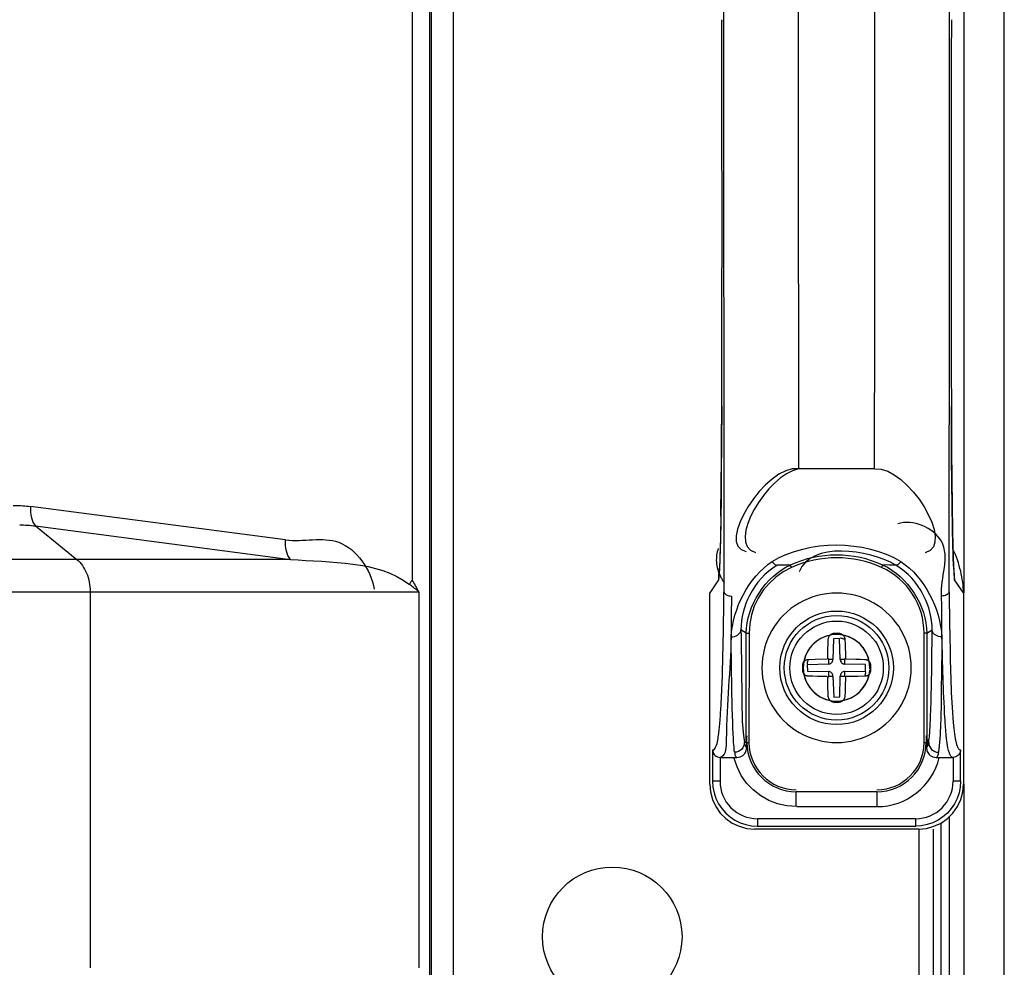
# Model space of a CAD drawing. Units: millimetres. Extents: x 0 to 5880, y 0 to 4158.
# Drawn here: x 5197 to 5263, y 2125 to 2188 of the extents above; entities that cross this region are included whole.
import ezdxf

# ---------------------------------------------------------------- set-up
doc = ezdxf.new("R2010")
doc.units = ezdxf.units.MM
doc.header["$LTSCALE"] = 1655.703704
doc.layers.add('PN-LC652', color=7, linetype='CONTINUOUS')

msp = doc.modelspace()

# ---------------------------------------------------------------- linework, layer by layer
at = {"layer": 'PN-LC652', "linetype": 'Continuous'}
for p, q in [((5263.193, 1513.082), (5263.19, 2356.374)), ((5263.193, 1916.168), (5263.193, 2356.366)), ((5224.857, 1589.169), (5224.857, 2334.356)), ((5226.305, 2334.356), (5226.305, 1589.175)), ((5223.567, 2332.647), (5223.567, 2150.59)), ((5224.744, 1589.134), (5224.744, 2332.647)), ((5260.483, 2258.071), (5260.485, 2149.719)), ((5244.277, 2162.195), (5244.266, 2159.729)), ((5244.278, 2162.181), (5244.277, 2162.195)), ((5259.651, 2162.181), (5259.652, 2162.195)), ((5244.266, 2159.729), (5244.252, 2157.775)), ((5259.685, 2156.996), (5259.669, 2158.788)), ((5244.252, 2157.775), (5244.235, 2156.237)), ((5254.534, 2158.023), (5249.395, 2158.023)), ((5259.702, 2155.605), (5259.685, 2156.996)), ((5244.235, 2156.237), (5244.21, 2154.517)), ((5215.085, 2153.267), (5198.017, 2155.5)), ((5259.727, 2154.038), (5259.702, 2155.605)), ((5244.21, 2154.517), (5244.186, 2153.297)), ((5198.341, 2154.201), (5215.409, 2151.968)), ((5198.341, 2154.201), (5201.108, 2151.968)), ((5259.752, 2152.934), (5259.727, 2154.038)), ((5244.186, 2153.297), (5244.171, 2152.689)), ((5244.171, 2152.689), (5244.156, 2152.213)), ((5259.767, 2152.391), (5259.752, 2152.934)), ((5215.409, 2151.968), (3799.42, 2151.968)), ((5244.149, 2152.017), (5244.122, 2151.405)), ((5244.156, 2152.213), (5244.149, 2152.017)), ((5259.781, 2151.972), (5259.767, 2152.391)), ((5259.794, 2151.662), (5259.781, 2151.972)), ((5248.97, 2151.433), (5248.868, 2151.588)), ((5254.984, 2151.422), (5255.061, 2151.589)), ((5244.061, 2150.601), (5243.473, 2149.719)), ((5260.456, 2149.719), (5259.868, 2150.601)), ((3790.836, 2149.803), (5223.993, 2149.803)), ((5202.003, 2149.803), (5202.003, 2124.618)), ((5223.993, 2149.803), (5223.993, 2124.618)), ((5243.473, 2136.919), (5243.473, 2149.719)), ((5259.01, 2148.842), (5258.999, 2149.512)), ((5260.456, 2149.719), (5260.456, 2136.919)), ((5259.017, 2148.213), (5259.01, 2148.842)), ((5244.911, 2147.918), (5244.909, 2146.778)), ((5244.916, 2148.525), (5244.911, 2147.918)), ((5259.021, 2147.334), (5259.017, 2148.213)), ((5245.921, 2147.029), (5245.564, 2147.25)), ((5258.008, 2147.028), (5258.365, 2147.25)), ((5259.021, 2146.777), (5259.021, 2147.334)), ((5245.921, 2147.029), (5246.104, 2147.029)), ((5245.921, 2139.71), (5245.921, 2147.029)), ((5246.105, 2147.026), (5246.104, 2139.709)), ((5250.919, 2146.68), (5250.592, 2146.467)), ((5251.274, 2146.831), (5250.919, 2146.68)), ((5251.647, 2146.918), (5251.274, 2146.831)), ((5251.394, 2146.291), (5251.408, 2146.612)), ((5251.749, 2146.652), (5251.716, 2145.26)), ((5252.158, 2146.677), (5251.749, 2146.652)), ((5251.816, 2147.002), (5251.797, 2146.926)), ((5252.116, 2147.002), (5251.816, 2147.002)), ((5252.13, 2146.928), (5252.116, 2147.002)), ((5252.216, 2145.26), (5252.158, 2146.677)), ((5252.801, 2146.779), (5252.422, 2146.894)), ((5253.154, 2146.598), (5252.801, 2146.779)), ((5253.473, 2146.355), (5253.154, 2146.598)), ((5257.825, 2139.708), (5257.824, 2147.026)), ((5258.008, 2147.028), (5257.825, 2147.027)), ((5258.008, 2147.028), (5258.008, 2139.71)), ((5251.372, 2145.336), (5251.385, 2145.994)), ((5251.385, 2145.994), (5251.394, 2146.291)), ((5252.547, 2145.994), (5252.554, 2145.717)), ((5253.743, 2146.058), (5253.473, 2146.355)), ((5249.886, 2145.517), (5249.774, 2145.123)), ((5250.066, 2145.879), (5249.886, 2145.517)), ((5250.064, 2145.268), (5250.535, 2145.287)), ((5250.535, 2145.287), (5251.34, 2145.304)), ((5251.372, 2145.336), (5251.416, 2145.26)), ((5251.716, 2145.26), (5251.416, 2145.26)), ((5251.416, 2145.26), (5251.416, 2144.96)), ((5252.516, 2145.26), (5252.216, 2145.26)), ((5252.516, 2145.26), (5252.56, 2145.336)), ((5252.516, 2144.96), (5252.516, 2145.26)), ((5252.592, 2145.304), (5253.249, 2145.292)), ((5253.249, 2145.292), (5253.547, 2145.282)), ((5253.547, 2145.282), (5253.867, 2145.268)), ((5249.751, 2144.875), (5249.674, 2144.86)), ((5249.674, 2144.86), (5249.674, 2144.56)), ((5249.774, 2145.123), (5249.735, 2144.71)), ((5251.416, 2144.96), (5249.999, 2144.902)), ((5249.999, 2144.902), (5250.024, 2144.493)), ((5253.908, 2144.927), (5252.516, 2144.96)), ((5253.908, 2144.493), (5253.908, 2144.927)), ((5254.258, 2144.86), (5254.183, 2144.879)), ((5254.258, 2144.56), (5254.258, 2144.86)), ((5249.674, 2144.56), (5249.75, 2144.541)), ((5250.024, 2144.493), (5251.416, 2144.46)), ((5250.384, 2144.139), (5250.064, 2144.152)), ((5250.682, 2144.129), (5250.384, 2144.139)), ((5251.34, 2144.116), (5250.682, 2144.129)), ((5251.416, 2144.16), (5251.372, 2144.084)), ((5251.416, 2144.46), (5251.416, 2144.16)), ((5251.416, 2144.16), (5251.716, 2144.16)), ((5251.716, 2144.16), (5251.774, 2142.743)), ((5252.183, 2142.768), (5252.216, 2144.16)), ((5252.216, 2144.16), (5252.516, 2144.16)), ((5252.516, 2144.46), (5253.908, 2144.493)), ((5252.516, 2144.16), (5252.516, 2144.46)), ((5252.516, 2144.16), (5252.592, 2144.116)), ((5252.56, 2144.084), (5252.547, 2143.427)), ((5253.397, 2144.133), (5252.592, 2144.116)), ((5253.867, 2144.152), (5253.397, 2144.133)), ((5253.867, 2144.152), (5253.898, 2144.292)), ((5254.188, 2144.543), (5254.258, 2144.56)), ((5251.385, 2143.427), (5251.378, 2143.704)), ((5252.547, 2143.427), (5252.538, 2143.129)), ((5251.774, 2142.743), (5252.183, 2142.768)), ((5252.538, 2143.129), (5252.524, 2142.809)), ((5251.802, 2142.492), (5251.816, 2142.418)), ((5251.816, 2142.418), (5252.116, 2142.418)), ((5252.116, 2142.418), (5252.135, 2142.494)), ((5245.97, 2139.71), (5245.958, 2140.162)), ((5257.971, 2140.162), (5257.958, 2139.71)), ((5245.921, 2139.71), (5245.794, 2139.71)), ((5245.927, 2139.417), (5245.94, 2139.418)), ((5245.97, 2139.71), (5246.104, 2139.71)), ((5257.825, 2139.71), (5257.958, 2139.71)), ((5257.989, 2139.417), (5257.995, 2139.416)), ((5258.008, 2139.71), (5258.135, 2139.71)), ((5258.029, 2139.431), (5258.021, 2139.425)), ((5258.029, 2139.43), (5258.021, 2139.425)), ((5243.665, 2139.211), (5243.665, 2137.111)), ((5244.17, 2138.71), (5244.165, 2137.11)), ((5244.17, 2138.71), (5245.287, 2138.71)), ((5258.642, 2138.71), (5259.759, 2138.71)), ((5259.759, 2138.71), (5259.764, 2137.111)), ((5260.264, 2137.111), (5260.264, 2139.211)), ((5244.165, 2137.111), (5243.665, 2137.111)), ((5260.263, 2137.111), (5259.764, 2137.111)), ((5260.484, 2136.919), (5260.485, 1513.082)), ((5254.664, 2136.416), (5249.264, 2136.416)), ((5249.264, 2135.418), (5249.264, 2136.416)), ((5254.664, 2136.416), (5254.664, 2135.418)), ((5249.312, 2135.418), (5254.664, 2135.418)), ((5259.492, 2134.729), (5259.538, 1513.09)), ((5259.535, 1513.082), (5259.535, 2134.771)), ((5257.264, 2134.611), (5246.665, 2134.611)), ((5246.665, 2134.611), (5246.665, 2134.112)), ((5246.665, 2134.112), (5257.264, 2134.112)), ((5257.264, 2134.112), (5257.264, 2134.611)), ((5258.964, 1513.082), (5258.964, 2134.327)), ((5257.456, 2133.919), (5246.473, 2133.919)), ((5257.456, 2133.919), (5257.977, 2133.965)), ((5257.464, 2133.919), (5257.464, 1569.427)), ((5258.464, 1567.197), (5258.464, 2133.919))]:
    msp.add_line(p, q, dxfattribs=at)
for points in [[(5244.307, 2187.974), (5244.3, 2187.986), (5244.29, 2188.006), (5244.283, 2188.026), (5244.278, 2188.045), (5244.276, 2188.065), (5244.277, 2188.085)], [(5259.669, 2158.788), (5259.656, 2161.114), (5259.652, 2162.195)], [(5196.857, 2155.576), (5196.984, 2155.575), (5197.112, 2155.572), (5197.241, 2155.568), (5197.369, 2155.561), (5197.498, 2155.553), (5197.628, 2155.542), (5197.757, 2155.53), (5197.887, 2155.516), (5198.017, 2155.5)], [(5248.954, 2151.428), (5248.393, 2151.125), (5247.89, 2150.77), (5247.444, 2150.362), (5247.052, 2149.896), (5246.718, 2149.379), (5246.454, 2148.83), (5246.267, 2148.259), (5246.15, 2147.658), (5246.105, 2147.026)], [(5247.658, 2151.824), (5247.704, 2151.767), (5247.749, 2151.716), (5247.792, 2151.67), (5247.833, 2151.633), (5247.871, 2151.603), (5247.906, 2151.582), (5247.938, 2151.57), (5247.964, 2151.567), (5247.986, 2151.573)], [(5256.272, 2151.823), (5256.227, 2151.767), (5256.182, 2151.715), (5256.138, 2151.67), (5256.096, 2151.633), (5256.057, 2151.603), (5256.021, 2151.583), (5255.99, 2151.571), (5255.963, 2151.568), (5255.941, 2151.574)], [(5259.803, 2151.412), (5259.81, 2151.351), (5259.813, 2151.322), (5259.812, 2151.338), (5259.809, 2151.381), (5259.805, 2151.448), (5259.799, 2151.543), (5259.794, 2151.662)], [(5223.567, 2150.59), (5223.543, 2150.557), (5223.519, 2150.524), (5223.496, 2150.491), (5223.473, 2150.458), (5223.452, 2150.425), (5223.431, 2150.392), (5223.412, 2150.359), (5223.393, 2150.327), (5223.375, 2150.294)], [(5223.993, 2149.803), (5223.927, 2149.858), (5223.861, 2149.913), (5223.793, 2149.968), (5223.725, 2150.023), (5223.656, 2150.077), (5223.587, 2150.132), (5223.517, 2150.186), (5223.446, 2150.24), (5223.375, 2150.294)], [(5244.429, 2149.803), (5244.438, 2149.753), (5244.462, 2149.704), (5244.5, 2149.657), (5244.55, 2149.616), (5244.609, 2149.582), (5244.679, 2149.553), (5244.759, 2149.531), (5244.844, 2149.517), (5244.929, 2149.512)], [(5244.929, 2149.512), (5244.924, 2149.173), (5244.916, 2148.525)], [(5259.499, 2149.803), (5259.491, 2149.753), (5259.467, 2149.704), (5259.429, 2149.657), (5259.379, 2149.616), (5259.32, 2149.582), (5259.25, 2149.553), (5259.17, 2149.531), (5259.085, 2149.517), (5258.999, 2149.512)], [(5244.909, 2146.778), (5245.02, 2146.786), (5245.132, 2146.808), (5245.238, 2146.844), (5245.331, 2146.892), (5245.411, 2146.949), (5245.476, 2147.016), (5245.525, 2147.092), (5245.555, 2147.171), (5245.565, 2147.25)], [(5259.021, 2146.778), (5258.91, 2146.785), (5258.799, 2146.807), (5258.693, 2146.843), (5258.599, 2146.891), (5258.52, 2146.948), (5258.454, 2147.015), (5258.405, 2147.091), (5258.375, 2147.17), (5258.365, 2147.25)], [(5251.408, 2146.612), (5251.41, 2146.649), (5251.416, 2146.685), (5251.425, 2146.72), (5251.437, 2146.754), (5251.453, 2146.786), (5251.47, 2146.816), (5251.49, 2146.844), (5251.512, 2146.869), (5251.536, 2146.893)], [(5251.816, 2147.002), (5251.781, 2147), (5251.747, 2146.996), (5251.714, 2146.989), (5251.681, 2146.979), (5251.649, 2146.966), (5251.619, 2146.951), (5251.59, 2146.933), (5251.562, 2146.914), (5251.536, 2146.893)], [(5252.422, 2146.894), (5252.032, 2146.94), (5251.647, 2146.918)], [(5252.395, 2146.893), (5252.369, 2146.914), (5252.342, 2146.933), (5252.313, 2146.951), (5252.282, 2146.966), (5252.251, 2146.979), (5252.218, 2146.989), (5252.184, 2146.996), (5252.15, 2147), (5252.116, 2147.002)], [(5252.384, 2146.653), (5252.349, 2146.669), (5252.315, 2146.68), (5252.281, 2146.684), (5252.247, 2146.683), (5252.213, 2146.677)], [(5252.524, 2146.612), (5252.489, 2146.619), (5252.454, 2146.628), (5252.419, 2146.639), (5252.384, 2146.653)], [(5252.395, 2146.893), (5252.419, 2146.869), (5252.441, 2146.844), (5252.461, 2146.816), (5252.479, 2146.786), (5252.494, 2146.754), (5252.506, 2146.72), (5252.516, 2146.685), (5252.522, 2146.649), (5252.524, 2146.612)], [(5252.524, 2146.612), (5252.537, 2146.292), (5252.543, 2146.14), (5252.547, 2145.994)], [(5250.592, 2146.467), (5250.304, 2146.198), (5250.066, 2145.879)], [(5254.096, 2145.37), (5253.953, 2145.725), (5253.743, 2146.058)], [(5249.783, 2145.14), (5249.807, 2145.164), (5249.832, 2145.186), (5249.86, 2145.206), (5249.89, 2145.223), (5249.922, 2145.239), (5249.956, 2145.251), (5249.991, 2145.26), (5250.027, 2145.266), (5250.064, 2145.268)], [(5250.064, 2145.268), (5250.057, 2145.233), (5250.048, 2145.198), (5250.037, 2145.163), (5250.023, 2145.128)], [(5252.554, 2145.717), (5252.558, 2145.458), (5252.56, 2145.336)], [(5253.867, 2145.268), (5253.905, 2145.266), (5253.941, 2145.26), (5253.976, 2145.251), (5254.01, 2145.238), (5254.042, 2145.223), (5254.072, 2145.206), (5254.1, 2145.186), (5254.125, 2145.163), (5254.148, 2145.14)], [(5254.194, 2144.64), (5254.176, 2145.005), (5254.096, 2145.37)], [(5249.783, 2145.14), (5249.762, 2145.114), (5249.743, 2145.086), (5249.725, 2145.057), (5249.71, 2145.027), (5249.698, 2144.995), (5249.687, 2144.962), (5249.68, 2144.929), (5249.676, 2144.895), (5249.674, 2144.86)], [(5250.023, 2145.128), (5250.007, 2145.094), (5249.997, 2145.059), (5249.993, 2145.025), (5249.993, 2144.991), (5249.999, 2144.958)], [(5254.258, 2144.86), (5254.256, 2144.895), (5254.252, 2144.929), (5254.244, 2144.962), (5254.234, 2144.995), (5254.221, 2145.027), (5254.206, 2145.057), (5254.189, 2145.086), (5254.17, 2145.114), (5254.148, 2145.14)], [(5249.674, 2144.56), (5249.676, 2144.526), (5249.68, 2144.492), (5249.687, 2144.458), (5249.698, 2144.426), (5249.71, 2144.394), (5249.725, 2144.363), (5249.743, 2144.334), (5249.762, 2144.307), (5249.783, 2144.281)], [(5250.064, 2144.152), (5250.027, 2144.155), (5249.991, 2144.161), (5249.955, 2144.17), (5249.922, 2144.182), (5249.89, 2144.197), (5249.86, 2144.215), (5249.832, 2144.235), (5249.807, 2144.257), (5249.783, 2144.281)], [(5251.378, 2143.704), (5251.374, 2143.963), (5251.372, 2144.084)], [(5254.148, 2144.281), (5254.125, 2144.257), (5254.099, 2144.235), (5254.071, 2144.214), (5254.041, 2144.197), (5254.009, 2144.182), (5253.976, 2144.17), (5253.941, 2144.16), (5253.905, 2144.155), (5253.867, 2144.152)], [(5253.898, 2144.292), (5253.909, 2144.326), (5253.917, 2144.361), (5253.918, 2144.395), (5253.915, 2144.428), (5253.908, 2144.462)], [(5254.148, 2144.281), (5254.17, 2144.307), (5254.189, 2144.334), (5254.206, 2144.363), (5254.221, 2144.394), (5254.234, 2144.426), (5254.244, 2144.458), (5254.252, 2144.492), (5254.256, 2144.526), (5254.258, 2144.56)], [(5251.408, 2142.809), (5251.394, 2143.128), (5251.389, 2143.28), (5251.385, 2143.427)], [(5251.535, 2142.529), (5251.512, 2142.552), (5251.49, 2142.577), (5251.47, 2142.605), (5251.453, 2142.635), (5251.438, 2142.666), (5251.425, 2142.7), (5251.416, 2142.735), (5251.41, 2142.771), (5251.408, 2142.809)], [(5252.524, 2142.809), (5252.522, 2142.771), (5252.515, 2142.734), (5252.506, 2142.699), (5252.494, 2142.665), (5252.479, 2142.634), (5252.461, 2142.604), (5252.441, 2142.576), (5252.419, 2142.551), (5252.395, 2142.528)], [(5251.535, 2142.529), (5251.563, 2142.504), (5251.593, 2142.482), (5251.624, 2142.463), (5251.655, 2142.448), (5251.687, 2142.436), (5251.719, 2142.427), (5251.751, 2142.421), (5251.784, 2142.418), (5251.816, 2142.418)], [(5252.116, 2142.418), (5252.15, 2142.42), (5252.184, 2142.424), (5252.218, 2142.432), (5252.251, 2142.442), (5252.282, 2142.455), (5252.313, 2142.47), (5252.342, 2142.487), (5252.369, 2142.506), (5252.395, 2142.528)], [(5245.921, 2139.71), (5245.923, 2139.796), (5245.926, 2139.869), (5245.929, 2139.931), (5245.933, 2139.978), (5245.937, 2140.014)], [(5245.958, 2140.162), (5245.951, 2140.112), (5245.946, 2140.062), (5245.941, 2140.012), (5245.937, 2139.962), (5245.933, 2139.912), (5245.93, 2139.861), (5245.929, 2139.811), (5245.927, 2139.761), (5245.927, 2139.71)], [(5245.937, 2140.014), (5245.946, 2140.087), (5245.952, 2140.125), (5245.958, 2140.162)], [(5258.002, 2139.75), (5258, 2139.809), (5257.998, 2139.864), (5257.996, 2139.914), (5257.993, 2139.959), (5257.989, 2139.999), (5257.986, 2140.039), (5257.981, 2140.08), (5257.976, 2140.121), (5257.971, 2140.162)], [(5257.971, 2140.162), (5257.977, 2140.122), (5257.983, 2140.081)], [(5257.983, 2140.081), (5257.993, 2140.006), (5257.997, 2139.97), (5258, 2139.924), (5258.003, 2139.864), (5258.006, 2139.792), (5258.008, 2139.71)], [(5245.287, 2138.71), (5245.404, 2138.724), (5245.511, 2138.753), (5245.605, 2138.793), (5245.688, 2138.848), (5245.759, 2138.914), (5245.816, 2138.98), (5245.861, 2139.045), (5245.894, 2139.112), (5245.916, 2139.183), (5245.93, 2139.256), (5245.937, 2139.335), (5245.94, 2139.418)], [(5245.927, 2139.71), (5245.927, 2139.678), (5245.928, 2139.645), (5245.928, 2139.613), (5245.93, 2139.58), (5245.931, 2139.548), (5245.933, 2139.515), (5245.935, 2139.483), (5245.937, 2139.45), (5245.94, 2139.418)], [(5257.989, 2139.418), (5257.992, 2139.334), (5257.999, 2139.256), (5258.013, 2139.182), (5258.035, 2139.112), (5258.068, 2139.045), (5258.113, 2138.98), (5258.169, 2138.914), (5258.24, 2138.849), (5258.323, 2138.794), (5258.418, 2138.753), (5258.524, 2138.725), (5258.642, 2138.71)], [(5243.665, 2139.211), (5243.674, 2139.125), (5243.695, 2139.045), (5243.73, 2138.971), (5243.778, 2138.902), (5243.836, 2138.838), (5243.907, 2138.787), (5243.987, 2138.749), (5244.076, 2138.724), (5244.17, 2138.71)], [(5249.312, 2135.418), (5248.646, 2135.469), (5248.022, 2135.605), (5247.439, 2135.825), (5246.888, 2136.138), (5246.378, 2136.535), (5245.941, 2136.994), (5245.585, 2137.505), (5245.302, 2138.077), (5245.09, 2138.71)], [(5260.263, 2139.211), (5260.255, 2139.125), (5260.234, 2139.045), (5260.199, 2138.971), (5260.151, 2138.902), (5260.092, 2138.838), (5260.022, 2138.787), (5259.941, 2138.749), (5259.853, 2138.724), (5259.759, 2138.71)], [(5243.473, 2136.919), (5243.519, 2136.398), (5243.654, 2135.893), (5243.875, 2135.419), (5244.175, 2134.99), (5244.545, 2134.621), (5244.973, 2134.321), (5245.447, 2134.1), (5245.952, 2133.965), (5246.473, 2133.919)], [(5243.665, 2137.111), (5243.691, 2136.718), (5243.768, 2136.332), (5243.895, 2135.96), (5244.069, 2135.608), (5244.287, 2135.282), (5244.546, 2134.988), (5244.84, 2134.73), (5245.166, 2134.513), (5245.517, 2134.34), (5245.889, 2134.214), (5246.273, 2134.137), (5246.665, 2134.112)], [(5260.263, 2137.111), (5260.238, 2136.718), (5260.161, 2136.332), (5260.034, 2135.96), (5259.86, 2135.608), (5259.642, 2135.282), (5259.383, 2134.987), (5259.088, 2134.729), (5258.762, 2134.512), (5258.411, 2134.339), (5258.04, 2134.213), (5257.655, 2134.137), (5257.264, 2134.112)], [(5258.956, 2134.321), (5259.384, 2134.621), (5259.754, 2134.99), (5260.054, 2135.419), (5260.275, 2135.893), (5260.41, 2136.398), (5260.456, 2136.919)], [(5257.977, 2133.965), (5258.482, 2134.1), (5258.956, 2134.321)]]:
    msp.add_lwpolyline(points, dxfattribs=at)
for centre, radius in [((5251.966, 2144.71), 3.8), ((5251.966, 2144.71), 3.5), ((5251.966, 2144.71), 3.129), ((5236.954, 2126.71), 4.667)]:
    msp.add_circle(centre, radius, dxfattribs=at)
for centre, radius, start, end in [((46727.077, 2204.71), 41482.684, 179.9241624, 180.0758376), ((-36223.149, 2204.71), 41482.685, 359.9241624, 0.0758376), ((46199.221, 2204.71), 40949.829, 179.9346761, 180.0653238), ((-35695.292, 2204.71), 40949.829, 359.9346761, 0.0653238), ((1006.855, 2174.96), 4237.443, 359.827208, 0.177463), ((9496.647, 2174.96), 4237.016, 179.822519, 180.172809), ((4662.299, 2163.355), 581.98, 359.162928, 359.884347), ((5842.538, 2163.362), 582.889, 180.116091, 180.835236), ((5251.964, 2144.71), 7.543, 65.76022, 114.24015), ((5251.964, 2144.71), 7.36, 65.78958, 114.14108), ((5248.671, 2137.506), 14.083, 89.20003, 92.78637), ((5253.008, 2147.03), 4.815, 359.94261, 65.79857), ((5255.267, 2137.474), 14.116, 87.2615, 90.83501), ((5251.966, 2144.71), 5, 0.00042, 180.00058), ((5251.966, 2144.71), 2.225, 101.13954, 168.86128), ((5251.966, 2144.71), 2.225, 11.13952, 78.8613), ((5251.416, 2145.26), 0.3, 269.99175, 0.00917), ((5252.516, 2145.26), 0.3, 179.99175, 270.00917), ((5251.966, 2144.71), 5, 180.00042, 0.00058), ((5251.966, 2144.71), 2.231, 179.99991, 356.40046), ((5251.966, 2144.71), 2.225, 191.13951, 258.8613), ((5251.416, 2144.16), 0.3, 359.99177, 90.00915), ((5252.516, 2144.16), 0.3, 89.99212, 180.00915), ((5251.966, 2144.71), 2.225, 281.13958, 348.86128), ((5249.264, 2139.71), 3.294, 180, 270), ((5249.264, 2139.71), 3.16, 180.0282, 270.00248), ((5254.664, 2139.71), 3.294, 270, 0), ((5254.664, 2139.71), 3.16, 269.99841, 359.95935), ((5254.664, 2139.71), 3.337, 354.95879, 0.68524), ((5257.995, 2139.464), 0.0465, 262.3896, 281.56807), ((5247.321, 2139.39), 2.201, 188.59366, 190.7876), ((5254.664, 2139.71), 4.293, 270.00013, 346.49342), ((5246.665, 2137.111), 2.499, 180.00355, 270.00557), ((5257.264, 2137.111), 2.499, 270.00357, 0.0055)]:
    msp.add_arc(centre, radius, start, end, dxfattribs=at)
for points in [[(5249.419, 2158.022), (5247.262, 2158.336), (5243.759, 2152.834), (5245.913, 2152.501)], [(5249.419, 2158.019), (5247.353, 2157.65), (5244.518, 2153.019), (5246.531, 2152.425)], [(5254.534, 2158.02), (5256.705, 2158.236), (5260.01, 2152.913), (5257.89, 2152.4)], [(5247.658, 2151.824), (5250.122, 2153.299), (5253.809, 2153.299), (5256.272, 2151.823)], [(5255.941, 2151.574), (5254.069, 2152.665), (5250.249, 2153.156), (5249.456, 2151.14)], [(5215.409, 2151.968), (5218.112, 2151.733), (5221.206, 2151.925), (5223.375, 2150.295)], [(5244.909, 2146.778), (5245.031, 2148.69), (5246.064, 2150.762), (5247.658, 2151.824)], [(5245.922, 2147.029), (5245.921, 2148.839), (5247.218, 2150.845), (5248.868, 2151.588)], [(5255.061, 2151.588), (5256.711, 2150.845), (5258.008, 2148.838), (5258.007, 2147.029)], [(5256.272, 2151.823), (5257.861, 2150.754), (5258.896, 2148.689), (5259.021, 2146.777)], [(5259.217, 2141.365), (5259.109, 2143.167), (5259.067, 2144.973), (5259.021, 2146.777)]]:
    msp.add_open_spline(points, degree=3, dxfattribs=at)
for points, knots in [([(5198.017, 2155.5), (5197.995, 2155.251), (5198.033, 2154.797), (5198.201, 2154.35), (5198.341, 2154.201)], [0, 0, 0, 0, 0.549086, 1, 1, 1, 1]), ([(5244.217, 2154.853), (5244.209, 2154.341), (5244.193, 2153.418), (5244.169, 2152.496), (5244.156, 2152.085)], [0, 0, 0, 0, 0.555062, 1, 1, 1, 1]), ([(5258.999, 2149.512), (5258.908, 2150.734), (5260.151, 2153.36), (5257.049, 2154.684), (5256.062, 2154.336)], [0, 0, 0, 0, 0.539085, 1, 1, 1, 1]), ([(5259.712, 2154.865), (5259.72, 2154.344), (5259.737, 2153.407), (5259.76, 2152.47), (5259.774, 2152.055)], [0, 0, 0, 0, 0.556304, 1, 1, 1, 1]), ([(5197.287, 2154.277), (5197.462, 2154.277), (5197.815, 2154.264), (5198.165, 2154.226), (5198.341, 2154.201)], [0, 0, 0, 0, 0.49726, 1, 1, 1, 1]), ([(5215.409, 2151.968), (5215.269, 2152.117), (5215.101, 2152.564), (5215.064, 2153.019), (5215.085, 2153.267)], [0, 0, 0, 0, 0.450916, 1, 1, 1, 1]), ([(5215.085, 2153.267), (5216.261, 2153.113), (5218.97, 2153.939), (5220.803, 2151.274), (5221.009, 2149.982)], [0, 0, 0, 0, 0.475534, 1, 1, 1, 1]), ([(5244.051, 2152.694), (5243.947, 2152.411), (5243.848, 2151.753), (5244.047, 2151.119), (5244.2, 2150.815)], [0, 0, 0, 0, 0.469747, 1, 1, 1, 1]), ([(5260.456, 2149.719), (5260.456, 2150.205), (5260.313, 2151.217), (5259.981, 2152.181), (5259.758, 2152.657)], [0, 0, 0, 0, 0.480202, 1, 1, 1, 1]), ([(5201.108, 2151.968), (5201.4, 2151.732), (5201.851, 2151.028), (5202.002, 2150.226), (5202.003, 2149.803)], [0, 0, 0, 0, 0.469989, 1, 1, 1, 1]), ([(5244.156, 2152.085), (5244.152, 2151.978), (5244.145, 2151.774), (5244.137, 2151.571), (5244.133, 2151.475)], [0, 0, 0, 0, 0.530097, 1, 1, 1, 1]), ([(5259.774, 2152.055), (5259.778, 2151.946), (5259.785, 2151.743), (5259.793, 2151.539), (5259.797, 2151.444)], [0, 0, 0, 0, 0.531027, 1, 1, 1, 1]), ([(5244.11, 2151.35), (5244.093, 2151.225), (5244.069, 2150.975), (5244.061, 2150.724), (5244.061, 2150.601)], [0, 0, 0, 0, 0.506141, 1, 1, 1, 1]), ([(5244.133, 2151.475), (5244.126, 2151.324), (5244.114, 2151.075), (5244.097, 2150.826), (5244.086, 2150.728)], [0, 0, 0, 0, 0.605125, 1, 1, 1, 1]), ([(5247.986, 2151.573), (5247.203, 2151.106), (5246.017, 2149.75), (5245.557, 2148.041), (5245.565, 2147.25)], [0, 0, 0, 0, 0.535273, 1, 1, 1, 1]), ([(5258.364, 2147.249), (5258.372, 2148.042), (5257.912, 2149.752), (5256.725, 2151.107), (5255.941, 2151.574)], [0, 0, 0, 0, 0.46507, 1, 1, 1, 1]), ([(5259.797, 2151.444), (5259.804, 2151.298), (5259.816, 2151.057), (5259.833, 2150.816), (5259.844, 2150.722)], [0, 0, 0, 0, 0.605796, 1, 1, 1, 1]), ([(5259.868, 2150.601), (5259.868, 2150.735), (5259.858, 2151.009), (5259.829, 2151.28), (5259.81, 2151.418)], [0, 0, 0, 0, 0.493398, 1, 1, 1, 1]), ([(5223.993, 2149.803), (5223.928, 2149.935), (5223.791, 2150.201), (5223.644, 2150.46), (5223.567, 2150.59)], [0, 0, 0, 0, 0.495979, 1, 1, 1, 1]), ([(5244.086, 2150.728), (5244.082, 2150.699), (5244.075, 2150.657), (5244.069, 2150.613), (5244.061, 2150.601)], [0, 0, 0, 0, 0.668779, 1, 1, 1, 1]), ([(5244.2, 2150.815), (5244.236, 2150.743), (5244.315, 2150.597), (5244.404, 2150.458), (5244.452, 2150.387)], [0, 0, 0, 0, 0.486435, 1, 1, 1, 1]), ([(5259.844, 2150.722), (5259.847, 2150.695), (5259.854, 2150.655), (5259.86, 2150.612), (5259.868, 2150.601)], [0, 0, 0, 0, 0.667129, 1, 1, 1, 1]), ([(5244.164, 2141.164), (5244.196, 2141.545), (5244.373, 2144.421), (5244.398, 2147.304), (5244.429, 2149.802)], [0, 0, 0, 0, 0.132579, 1, 1, 1, 1]), ([(5259.499, 2149.803), (5259.515, 2148.57), (5259.574, 2145.535), (5259.619, 2142.492), (5259.808, 2140.697)], [0, 0, 0, 0, 0.405956, 1, 1, 1, 1]), ([(5245.564, 2147.25), (5245.576, 2145.986), (5245.639, 2143.476), (5245.605, 2140.946), (5245.794, 2139.71)], [0, 0, 0, 0, 0.502857, 1, 1, 1, 1]), ([(5258.247, 2141.163), (5258.259, 2141.45), (5258.331, 2143.478), (5258.349, 2145.508), (5258.365, 2147.25)], [0, 0, 0, 0, 0.141593, 1, 1, 1, 1]), ([(5244.909, 2146.778), (5244.852, 2144.476), (5244.567, 2142.177), (5244.58, 2138.945), (5244.244, 2138.732)], [0, 0, 0, 0, 0.852681, 1, 1, 1, 1]), ([(5245.011, 2141.081), (5244.969, 2142.312), (5244.941, 2144.211), (5244.916, 2146.111), (5244.909, 2146.778)], [0, 0, 0, 0, 0.648623, 1, 1, 1, 1]), ([(5259.021, 2146.777), (5259.008, 2145.583), (5258.953, 2143.074), (5258.96, 2140.554), (5258.809, 2139.244)], [0, 0, 0, 0, 0.475316, 1, 1, 1, 1]), ([(5259.244, 2140.954), (5259.239, 2141.02), (5259.23, 2141.157), (5259.222, 2141.294), (5259.217, 2141.365)], [0, 0, 0, 0, 0.480655, 1, 1, 1, 1]), ([(5244.075, 2140.315), (5244.092, 2140.44), (5244.125, 2140.723), (5244.151, 2141.006), (5244.164, 2141.164)], [0, 0, 0, 0, 0.442744, 1, 1, 1, 1]), ([(5245.144, 2139.061), (5245.111, 2139.281), (5245.055, 2139.954), (5245.026, 2140.628), (5245.011, 2141.081)], [0, 0, 0, 0, 0.329325, 1, 1, 1, 1]), ([(5258.135, 2139.71), (5258.16, 2139.878), (5258.208, 2140.362), (5258.233, 2140.847), (5258.247, 2141.163)], [0, 0, 0, 0, 0.34973, 1, 1, 1, 1]), ([(5259.297, 2140.316), (5259.287, 2140.415), (5259.268, 2140.627), (5259.252, 2140.84), (5259.244, 2140.954)], [0, 0, 0, 0, 0.463859, 1, 1, 1, 1]), ([(5259.808, 2140.697), (5259.822, 2140.569), (5259.849, 2140.338), (5259.883, 2140.109), (5259.9, 2140.007)], [0, 0, 0, 0, 0.556857, 1, 1, 1, 1]), ([(5243.665, 2139.21), (5243.759, 2139.203), (5244.031, 2139.643), (5244.034, 2140.006), (5244.075, 2140.315)], [0, 0, 0, 0, 0.231921, 1, 1, 1, 1]), ([(5259.759, 2138.71), (5259.638, 2138.709), (5259.339, 2139.386), (5259.34, 2139.869), (5259.297, 2140.316)], [0, 0, 0, 0, 0.212551, 1, 1, 1, 1]), ([(5259.9, 2140.007), (5259.906, 2139.969), (5259.919, 2139.897), (5259.934, 2139.825), (5259.941, 2139.792)], [0, 0, 0, 0, 0.527563, 1, 1, 1, 1]), ([(5245.794, 2139.71), (5245.794, 2139.545), (5245.655, 2139.2), (5245.31, 2139.061), (5245.145, 2139.061)], [0, 0, 0, 0, 0.499688, 1, 1, 1, 1]), ([(5245.809, 2139.637), (5245.806, 2139.649), (5245.801, 2139.673), (5245.796, 2139.698), (5245.794, 2139.71)], [0, 0, 0, 0, 0.479041, 1, 1, 1, 1]), ([(5245.794, 2139.71), (5245.807, 2139.642), (5245.799, 2139.589), (5245.881, 2139.438), (5245.894, 2139.457)], [0, 0, 0, 0, 0.747698, 1, 1, 1, 1]), ([(5245.896, 2139.433), (5245.876, 2139.451), (5245.839, 2139.519), (5245.82, 2139.591), (5245.809, 2139.637)], [0, 0, 0, 0, 0.357676, 1, 1, 1, 1]), ([(5245.894, 2139.457), (5245.897, 2139.461), (5245.901, 2139.471), (5245.904, 2139.482), (5245.906, 2139.489)], [0, 0, 0, 0, 0.410732, 1, 1, 1, 1]), ([(5245.94, 2139.418), (5245.933, 2139.417), (5245.916, 2139.419), (5245.903, 2139.427), (5245.896, 2139.433)], [0, 0, 0, 0, 0.448443, 1, 1, 1, 1]), ([(5245.906, 2139.489), (5245.907, 2139.497), (5245.91, 2139.515), (5245.913, 2139.534), (5245.913, 2139.544)], [0, 0, 0, 0, 0.443418, 1, 1, 1, 1]), ([(5257.995, 2139.416), (5258.001, 2139.416), (5258.012, 2139.412), (5258.024, 2139.411), (5258.03, 2139.412)], [0, 0, 0, 0, 0.488399, 1, 1, 1, 1]), ([(5258.021, 2139.425), (5258.018, 2139.423), (5258.013, 2139.421), (5258.007, 2139.419), (5258.005, 2139.418)], [0, 0, 0, 0, 0.520784, 1, 1, 1, 1]), ([(5258.135, 2139.71), (5258.123, 2139.644), (5258.101, 2139.547), (5258.055, 2139.45), (5258.029, 2139.43)], [0, 0, 0, 0, 0.66807, 1, 1, 1, 1]), ([(5258.03, 2139.412), (5258.056, 2139.416), (5258.104, 2139.556), (5258.107, 2139.657), (5258.113, 2139.748)], [0, 0, 0, 0, 0.225146, 1, 1, 1, 1]), ([(5258.113, 2139.748), (5258.115, 2139.773), (5258.118, 2139.827), (5258.121, 2139.881), (5258.122, 2139.91)], [0, 0, 0, 0, 0.468115, 1, 1, 1, 1]), ([(5258.135, 2139.71), (5258.135, 2139.545), (5258.274, 2139.2), (5258.619, 2139.061), (5258.784, 2139.061)], [0, 0, 0, 0, 0.499692, 1, 1, 1, 1]), ([(5259.941, 2139.792), (5259.972, 2139.647), (5260.02, 2139.445), (5260.145, 2139.244), (5260.208, 2139.218)], [0, 0, 0, 0, 0.68663, 1, 1, 1, 1]), ([(5244.244, 2138.732), (5244.233, 2138.725), (5244.208, 2138.713), (5244.182, 2138.71), (5244.17, 2138.71)], [0, 0, 0, 0, 0.521158, 1, 1, 1, 1]), ([(5245.287, 2138.71), (5245.259, 2138.711), (5245.186, 2138.812), (5245.173, 2138.906), (5245.159, 2138.978)], [0, 0, 0, 0, 0.275626, 1, 1, 1, 1]), ([(5258.657, 2138.714), (5258.655, 2138.713), (5258.65, 2138.711), (5258.645, 2138.71), (5258.642, 2138.71)], [0, 0, 0, 0, 0.517079, 1, 1, 1, 1]), ([(5258.784, 2139.061), (5258.771, 2138.973), (5258.75, 2138.857), (5258.691, 2138.727), (5258.657, 2138.714)], [0, 0, 0, 0, 0.70997, 1, 1, 1, 1]), ([(5258.809, 2139.244), (5258.805, 2139.212), (5258.797, 2139.151), (5258.789, 2139.09), (5258.784, 2139.061)], [0, 0, 0, 0, 0.533883, 1, 1, 1, 1]), ([(5260.208, 2139.218), (5260.217, 2139.215), (5260.235, 2139.21), (5260.254, 2139.209), (5260.264, 2139.21)], [0, 0, 0, 0, 0.508845, 1, 1, 1, 1])]:
    msp.add_open_spline(points, degree=3, knots=knots, dxfattribs=at)

doc.saveas('drawing.dxf')
